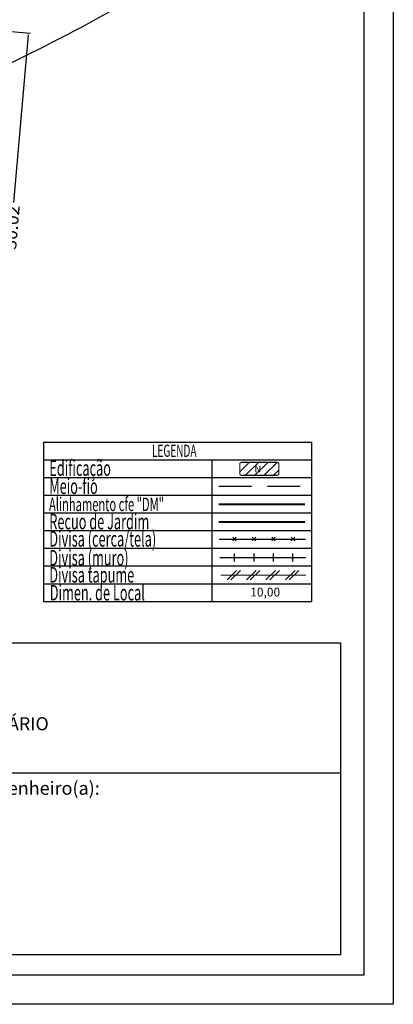
# Model space of a CAD drawing. Extents: x 190270 to 190355, y 1678189 to 1678312.
# Drawn here: x 190326 to 190355, y 1678189 to 1678264 of the extents above; entities that cross this region are included whole.
import ezdxf

# ---------------------------------------------------------------- set-up
doc = ezdxf.new("R2010")
doc.units = 0
doc.header["$LTSCALE"] = 10
doc.header["$MEASUREMENT"] = 0
doc.header["$PDMODE"] = 2
doc.header["$PDSIZE"] = -5
doc.linetypes.add('DASHED2', pattern=[0.375, 0.25, -0.125])
doc.layers.get('DEFPOINTS').update_dxf_attribs({"linetype": 'CONTINUOUS'})
doc.layers.add('LEGENDA', color=7, linetype='CONTINUOUS', lineweight=5)
for name, color, linetype in [('PRINT_A4_A3', 7, 'CONTINUOUS'), ('T-ALINH-PROJ-C', 6, 'CONTINUOUS'), ('T-ALINH-RJAR', 3, 'CONTINUOUS'), ('T-DIM', 1, 'CONTINUOUS'), ('T-DIVIS-EXIS', 7, 'CONTINUOUS'), ('T-EDIF', 5, 'CONTINUOUS'), ('T-MFIO-EXI', 7, 'DASHED2'), ('T-TEXTP', 7, 'CONTINUOUS')]:
    doc.layers.add(name, color=color, linetype=linetype)
doc.styles.add('CITYBLUEPRINT', font='cibt____.pfb', dxfattribs={"height": 2})
doc.styles.add('ROMANS', font='romans', dxfattribs={"height": 0.2})
doc.dimstyles.get("Standard").update_dxf_attribs({"dimtxt": 1.5, "dimasz": 0.18, "dimexe": 0.18, "dimexo": 0.0625, "dimgap": 0.09, "dimtad": 0, "dimtih": 1, "dimtoh": 1, "dimdec": 4, "dimzin": 0, "dimdsep": 46, "dimtxsty": 'Standard', "dimcen": 0.09, "dimadec": 0, "dimazin": 0, "dimtfac": 1, "dimtdec": 4, "dimtofl": 0, "dimtmove": 0, "dimatfit": 0, "dimfxl": 0, "dimtolj": 1, "dimtzin": 0, "dimarcsym": 0})

# ---------------------------------------------------------------- blocks, each defined once
blk = doc.blocks.new('TAPUME')
at = {"layer": 'LEGENDA'}
for p, q in [((-0.69, -0.49), (0.3, 0.49)), ((-0.3, -0.49), (0.69, 0.49)), ((0.2, 0), (-0.2, 0))]:
    blk.add_line(p, q, dxfattribs=at)
blk = doc.blocks.new('CERCA')
at = {"layer": 'T-MFIO-EXI', "linetype": 'Continuous'}
for p, q in [((-0.18, 0.18), (0.18, -0.18)), ((0.18, 0.18), (-0.18, -0.18))]:
    blk.add_line(p, q, dxfattribs=at)
blk = doc.blocks.new('MURO')
at = {"layer": 'T-DIVIS-EXIS'}
blk.add_line((0, -0.4), (0, 0.4), dxfattribs=at)
blk = doc.blocks.new('*D34')
at = {"layer": 'DEFPOINTS', "color": 0, "linetype": 'ByBlock'}
for p in [(190324.776, 1678263.64), (190326.745, 1678263.47), (190322.207, 1678233.729)]:
    blk.add_point(p, dxfattribs=at)
at = {"layer": 'T-DIM', "color": 0, "linetype": 'ByBlock', "lineweight": -2}
for p, q in [((190324.839, 1678263.634), (190326.925, 1678263.455)), ((190326.73, 1678263.291), (190325.625, 1678250.431)), ((190324.191, 1678233.739), (190325.296, 1678246.599)), ((190322.269, 1678233.724), (190324.355, 1678233.545))]:
    blk.add_line(p, q, dxfattribs=at)
at = {"layer": 'T-DIM', "color": 0, "linetype": 'ByBlock'}
for points in [[(190326.7, 1678263.294), (190326.76, 1678263.289), (190326.745, 1678263.47)], [(190324.162, 1678233.742), (190324.221, 1678233.737), (190324.176, 1678233.56)]]:
    blk.add_solid(points, dxfattribs=at)
at = {"layer": 'T-DIM', "color": 0, "linetype": 'ByBlock', "insert": (190325.461, 1678248.515), "char_height": 1, "attachment_point": 5, "rotation": 85.09043}
blk.add_mtext('\\A1;30.02', dxfattribs=at)

msp = doc.modelspace()

# ---------------------------------------------------------------- hatches: boundary and pattern name
at = {"layer": 'T-TEXTP'}
h = msp.add_hatch(dxfattribs=at)
h.set_pattern_fill('ANSI31', color=5, scale=4.05, style=0)
h.set_pattern_definition([(45, (37634.72417, 320934.3731), (-0.35797280798, 0.35797280798), [])])
h.paths.add_polyline_path([(190345.855, 1678229.46, 0.414214), (190345.981, 1678229.585), (190345.981, 1678230.331, 0.414214), (190345.855, 1678230.456), (190343.114, 1678230.456, 0.414214), (190342.989, 1678230.331), (190342.989, 1678229.585, 0.414214), (190343.114, 1678229.46)])
h.paths.add_polyline_path([(190344.086, 1678229.549), (190344.696, 1678229.555), (190344.688, 1678230.34), (190344.078, 1678230.333)], flags=24)

# ---------------------------------------------------------------- linework, layer by layer
at = {"layer": 'LEGENDA'}
msp.add_line((190341.527, 1678221.789), (190348.056, 1678221.789), dxfattribs=at)
at = {"layer": 'PRINT_A4_A3'}
for p, q in [((190276.715, 1678216.571), (190350.704, 1678216.571)), ((190350.704, 1678216.571), (190350.704, 1678192.598)), ((190350.704, 1678192.598), (190276.715, 1678192.598))]:
    msp.add_line(p, q, dxfattribs=at)
at = {"layer": 'T-ALINH-PROJ-C', "color": 6, "const_width": 0.149}
msp.add_lwpolyline([(190341.374, 1678227.228), (190347.985, 1678227.228)], dxfattribs=at)
at = {"layer": 'T-ALINH-PROJ-C', "linetype": 'ByBlock'}
msp.add_arc((190260.256, 1678396.192), 145.925, 294.68767, 302.4457, dxfattribs=at)
at = {"layer": 'T-ALINH-RJAR', "color": 3, "const_width": 0.149}
msp.add_lwpolyline([(190341.374, 1678225.873), (190347.985, 1678225.873)], dxfattribs=at)
at = {"layer": 'T-ALINH-RJAR', "linetype": 'ByBlock'}
msp.add_arc((190260.256, 1678396.192), 149.925, 294.68767, 302.4457, dxfattribs=at)
at = {"layer": 'T-DIVIS-EXIS'}
for p, q in [((190341.408, 1678224.561), (190348.02, 1678224.561)), ((190341.444, 1678223.145), (190348.055, 1678223.145))]:
    msp.add_line(p, q, dxfattribs=at)
at = {"layer": 'T-EDIF', "color": 255}
for points in [[(190270.271, 1678311.85), (190354.767, 1678311.85), (190354.767, 1678188.799), (190270.271, 1678188.799)], [(190272.521, 1678309.6), (190352.517, 1678309.6), (190352.517, 1678191.049), (190272.521, 1678191.049)]]:
    msp.add_lwpolyline(points, close=True, dxfattribs=at)
at = {"layer": 'T-MFIO-EXI'}
msp.add_line((190341.374, 1678228.621), (190347.985, 1678228.621), dxfattribs=at)
at = {"layer": 'T-TEXTP'}
for p, q in [((190327.93, 1678232.009), (190327.93, 1678219.771)), ((190327.93, 1678232.009), (190348.528, 1678232.009)), ((190348.528, 1678219.771), (190348.528, 1678232.009)), ((190327.93, 1678230.649), (190348.528, 1678230.649)), ((190340.853, 1678219.771), (190340.853, 1678230.649)), ((190327.93, 1678229.289), (190348.528, 1678229.289)), ((190327.93, 1678227.93), (190348.528, 1678227.93)), ((190327.93, 1678226.57), (190348.528, 1678226.57)), ((190327.93, 1678225.21), (190348.528, 1678225.21)), ((190327.93, 1678223.85), (190348.528, 1678223.85)), ((190327.93, 1678222.491), (190348.528, 1678222.491)), ((190327.93, 1678221.131), (190348.528, 1678221.131)), ((190327.93, 1678219.771), (190348.528, 1678219.771)), ((190276.715, 1678206.593), (190350.704, 1678206.593))]:
    msp.add_line(p, q, dxfattribs=at)
at = {"layer": 'T-TEXTP', "color": 5, "const_width": 0.0837}
msp.add_lwpolyline([(190342.989, 1678230.331), (190342.989, 1678229.585, 0.414214), (190343.114, 1678229.46), (190345.855, 1678229.46, 0.414214), (190345.981, 1678229.585), (190345.981, 1678230.331, 0.414214), (190345.855, 1678230.456), (190343.114, 1678230.456, 0.414214)], format="xyb", close=True, dxfattribs=at)

# ---------------------------------------------------------------- block references
at = {"layer": 'LEGENDA', "xscale": 0.7471302300036768, "yscale": 0.7471302298945375, "zscale": 0.7471302300000002}
for name, p in [('CERCA', (190342.584, 1678224.561)), ('CERCA', (190344.078, 1678224.561)), ('CERCA', (190345.572, 1678224.561)), ('CERCA', (190347.066, 1678224.561)), ('MURO', (190342.584, 1678223.145)), ('MURO', (190344.078, 1678223.145)), ('MURO', (190345.572, 1678223.145)), ('MURO', (190347.066, 1678223.145)), ('TAPUME', (190342.52, 1678221.789)), ('TAPUME', (190344.015, 1678221.789)), ('TAPUME', (190345.509, 1678221.789)), ('TAPUME', (190347.003, 1678221.789))]:
    msp.add_blockref(name, p, dxfattribs=at)

# ---------------------------------------------------------------- texts
at = {"layer": 'T-DIM', "color": 7, "style": 'CITYBLUEPRINT', "width": 0.6}
for s, height, p in [('LEGENDA', 0.9414, (190336.249, 1678230.878)), ('Edificação', 1.1954, (190328.365, 1678229.416)), ('Meio-fio', 1.1954, (190328.365, 1678228.023)), ('Alinhamento cfe "DM"', 1.04598, (190328.343, 1678226.707)), ('Recuo de Jardim', 1.19541, (190328.365, 1678225.307)), ('Divisa (cerca/tela)', 1.19541, (190328.365, 1678223.98)), ('Divisa (muro)', 1.19541, (190328.365, 1678222.524)), ('Divisa tapume', 1.19541, (190328.365, 1678221.214)), ('Dimen. de Local', 1.19541, (190328.401, 1678219.838))]:
    msp.add_text(s, height=height, dxfattribs=at).set_placement(p)
at = {"layer": 'T-TEXTP', "style": 'ROMANS'}
msp.add_text('N', height=0.523, rotation=0.58361, dxfattribs=at).set_placement((190344.116, 1678229.68))
msp.add_text('10,00', height=0.6724, dxfattribs=at).set_placement((190343.79, 1678220.149))
at = {"layer": 'T-TEXTP', "attachment_point": 1}
for s, insert, char_height in [('{\\fArial|b0|i0|c0|p34;UNIDADE DE PLANEJAMENTO VIÁRIO}', (190304.821, 1678210.868), 1.0069), ('{\\fArial|b0|i0|c0|p34;Engenheiro(a):}', (190322.742, 1678205.918), 1.0125)]:
    msp.add_mtext(s, dxfattribs=dict(at, insert=insert, char_height=char_height))

# ---------------------------------------------------------------- dimensions: what is measured, and where the dimension line sits
at = {"layer": 'T-DIM', "linetype": 'ByBlock'}
dim = msp.add_aligned_dim(p1=(190322.207, 1678233.729), p2=(190324.776, 1678263.64), distance=-1.976, dimstyle='Standard', override={"dimtxt": 1, "dimtih": 0, "dimtoh": 0, "dimdec": 2, "dimtdec": 2, "dimtmove": 1, "dimatfit": 1}, dxfattribs=at)
dim.commit()
dim.dimension.update_dxf_attribs({"geometry": '*D34', "text_midpoint": (190325.461, 1678248.515)})

doc.saveas('drawing.dxf')
